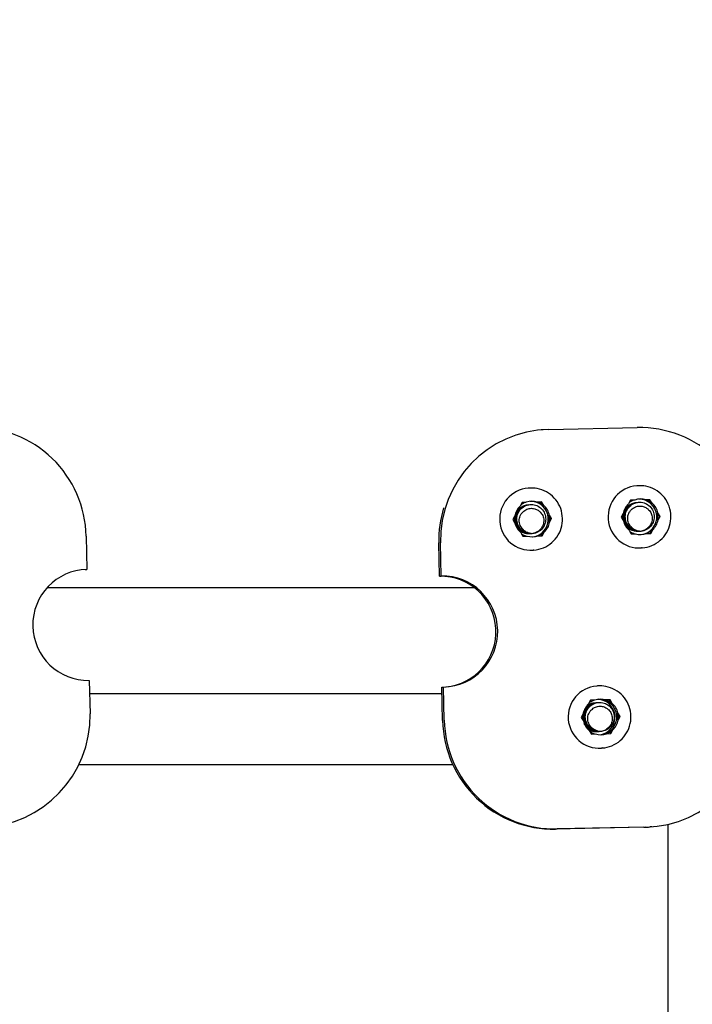
# Model space of a CAD drawing. Extents: x -171612754 to 1026412, y -47427495 to 12.
# Drawn here: x 1022070 to 1022221, y -96773 to -96551 of the extents above; entities that cross this region are included whole.
import ezdxf

# ---------------------------------------------------------------- set-up
doc = ezdxf.new("R2010")
doc.units = 0
doc.linetypes.add('DASH-6MM', pattern=[6, 4, -2])
doc.linetypes.add('DASHED2', pattern=[0.375, 0.25, -0.125])
doc.layers.get('0').update_dxf_attribs({"color": 252, "linetype": 'CONTINUOUS', "lineweight": 25})
doc.layers.get('Defpoints').update_dxf_attribs({"linetype": 'CONTINUOUS'})
doc.layers.add('ENG-DIMENSION', color=1, linetype='CONTINUOUS')
doc.layers.add('FALLZONE', color=1, linetype='DASHED2')
doc.layers.add('EQUIPMENT', color=4, linetype='CONTINUOUS', lineweight=25)
doc.styles.add('Entos Arial', font='arial.ttf')
doc.styles.add('MYRIAD', font='txt')
doc.dimstyles.new('Entos_DIM_25', dxfattribs={"dimscale": 25, "dimtxt": 1.8, "dimasz": 1.8, "dimexe": 0.9, "dimexo": 0.9, "dimgap": 0.7, "dimtad": 1, "dimrnd": 0.5, "dimdsep": 46, "dimtxsty": 'MYRIAD', "dimblk": 'ARCHTICK', "dimcen": 0, "dimazin": 2, "dimtfac": 1, "dimtmove": 0, "dimatfit": 3, "dimfxl": 1, "dimtolj": 1, "dimarcsym": 0})

# ---------------------------------------------------------------- blocks, each defined once
blk = doc.blocks.new('_ArchTick')
at = {"color": 0, "linetype": 'ByBlock', "const_width": 0.15}
blk.add_lwpolyline([(-0.5, -0.5), (0.5, 0.5)], dxfattribs=at)
blk = doc.blocks.new('*D1423')
at = {"layer": 'Defpoints', "color": 0, "transparency": 16777216}
for p in [(1022549.88, -92303.1), (1013576.12, -97364.43), (1022549.88, -97558.25)]:
    blk.add_point(p, dxfattribs=at)
at = {"layer": 'ENG-DIMENSION', "color": 0, "lineweight": -2, "transparency": 16777216}
for p, q in [((1013576.12, -97319.43), (1013576.12, -92258.1)), ((1022549.88, -97513.25), (1022549.88, -92258.1)), ((1013576.12, -92303.1), (1022549.88, -92303.1))]:
    blk.add_line(p, q, dxfattribs=at)
at = {"layer": 'ENG-DIMENSION', "color": 0, "lineweight": -2, "transparency": 16777216, "xscale": 90, "yscale": 90, "zscale": 90, "rotation": 180}
blk.add_blockref('_ArchTick', (1013576.12, -92303.1), dxfattribs=at)
at = {"layer": 'ENG-DIMENSION', "color": 0, "lineweight": -2, "transparency": 16777216, "xscale": 90, "yscale": 90, "zscale": 90}
blk.add_blockref('_ArchTick', (1022549.88, -92303.1), dxfattribs=at)
at = {"layer": 'ENG-DIMENSION', "color": 0, "transparency": 16777216, "insert": (1018063, -92222.14), "char_height": 90, "attachment_point": 5, "style": 'Entos Arial'}
blk.add_mtext('\\A1;8974', dxfattribs=at)

msp = doc.modelspace()

# ---------------------------------------------------------------- linework, layer by layer
at = {"layer": 'EQUIPMENT'}
for p, q in [((1022187.394, -96643.492), (1022187.015, -96643.521)), ((1022188.749, -96643.427), (1022208.681, -96643.006)), ((1022184.338, -96656.637), (1022184.148, -96656.651)), ((1022208.773, -96656.122), (1022208.583, -96656.136)), ((1022182.759, -96659.854), (1022182.309, -96660.676)), ((1022183.535, -96659.846), (1022182.754, -96659.862)), ((1022183.694, -96659.834), (1022182.759, -96659.854)), ((1022183.694, -96659.834), (1022183.535, -96659.846)), ((1022186.971, -96659.773), (1022186.036, -96659.793)), ((1022186.036, -96659.793), (1022186.195, -96659.781)), ((1022187.13, -96659.761), (1022186.195, -96659.781)), ((1022187.13, -96659.761), (1022186.971, -96659.773)), ((1022187.456, -96660.576), (1022186.971, -96659.773)), ((1022187.615, -96660.564), (1022187.13, -96659.761)), ((1022187.615, -96660.564), (1022187.456, -96660.576)), ((1022207.194, -96659.339), (1022206.744, -96660.161)), ((1022207.97, -96659.331), (1022207.189, -96659.347)), ((1022208.129, -96659.319), (1022207.194, -96659.339)), ((1022208.129, -96659.319), (1022207.97, -96659.331)), ((1022211.406, -96659.258), (1022210.471, -96659.278)), ((1022210.471, -96659.278), (1022210.63, -96659.266)), ((1022211.565, -96659.246), (1022210.63, -96659.266)), ((1022211.565, -96659.246), (1022211.406, -96659.258)), ((1022211.891, -96660.061), (1022211.406, -96659.258)), ((1022212.05, -96660.049), (1022211.565, -96659.246)), ((1022212.05, -96660.049), (1022211.891, -96660.061)), ((1022181.105, -96662.875), (1022180.655, -96663.697)), ((1022188.753, -96662.722), (1022188.912, -96662.71)), ((1022189.238, -96663.525), (1022188.753, -96662.722)), ((1022188.788, -96664.347), (1022189.238, -96663.525)), ((1022189.396, -96663.513), (1022188.912, -96662.71)), ((1022188.946, -96664.335), (1022189.396, -96663.513)), ((1022189.396, -96663.513), (1022189.238, -96663.525)), ((1022205.54, -96662.36), (1022205.09, -96663.182)), ((1022205.09, -96663.182), (1022205.575, -96663.984)), ((1022213.188, -96662.207), (1022213.347, -96662.195)), ((1022213.673, -96663.01), (1022213.188, -96662.207)), ((1022213.223, -96663.832), (1022213.673, -96663.01)), ((1022213.832, -96662.998), (1022213.347, -96662.195)), ((1022213.382, -96663.82), (1022213.832, -96662.998)), ((1022213.832, -96662.998), (1022213.673, -96663.01)), ((1022180.655, -96663.697), (1022181.14, -96664.499)), ((1022188.946, -96664.335), (1022188.788, -96664.347)), ((1022213.382, -96663.82), (1022213.223, -96663.832)), ((1022084.542, -96667.467), (1022084.702, -96674.965)), ((1022182.437, -96666.646), (1022182.922, -96667.448)), ((1022182.922, -96667.448), (1022183.856, -96667.428)), ((1022186.357, -96667.376), (1022186.199, -96667.388)), ((1022186.357, -96667.376), (1022187.292, -96667.356)), ((1022187.139, -96667.359), (1022187.584, -96666.546)), ((1022187.292, -96667.356), (1022187.742, -96666.534)), ((1022187.584, -96666.546), (1022187.742, -96666.534)), ((1022206.872, -96666.131), (1022207.357, -96666.933)), ((1022207.357, -96666.933), (1022208.292, -96666.913)), ((1022210.793, -96666.861), (1022210.634, -96666.873)), ((1022210.793, -96666.861), (1022211.728, -96666.841)), ((1022211.574, -96666.844), (1022212.019, -96666.031)), ((1022211.728, -96666.841), (1022212.178, -96666.019)), ((1022212.019, -96666.031), (1022212.178, -96666.019)), ((1022164.133, -96676.474), (1022163.972, -96668.976)), ((1022164.529, -96676.444), (1022164.369, -96668.946)), ((1022209.831, -96670.082), (1022209.641, -96670.096)), ((1022185.396, -96670.597), (1022185.206, -96670.611)), ((1022084.329, -96674.994), (1022084.702, -96674.965)), ((1022164.133, -96676.474), (1022164.529, -96676.444)), ((1022172.085, -96679.135), (1022075.678, -96679.13)), ((1022085.238, -96699.959), (1022085.398, -96707.457)), ((1022199.768, -96701.207), (1022199.578, -96701.221)), ((1022085.3, -96702.867), (1022164.698, -96702.872)), ((1022164.668, -96701.468), (1022165.065, -96701.438)), ((1022164.829, -96708.966), (1022164.668, -96701.468)), ((1022165.225, -96708.936), (1022165.065, -96701.438)), ((1022198.189, -96704.423), (1022197.739, -96705.245)), ((1022198.965, -96704.416), (1022198.184, -96704.432)), ((1022199.124, -96704.404), (1022198.189, -96704.423)), ((1022199.124, -96704.404), (1022198.965, -96704.416)), ((1022202.401, -96704.343), (1022201.466, -96704.363)), ((1022201.466, -96704.363), (1022201.625, -96704.351)), ((1022202.56, -96704.331), (1022201.625, -96704.351)), ((1022202.56, -96704.331), (1022202.401, -96704.343)), ((1022202.886, -96705.146), (1022202.401, -96704.343)), ((1022203.045, -96705.134), (1022202.56, -96704.331)), ((1022203.045, -96705.134), (1022202.886, -96705.146)), ((1022196.535, -96707.445), (1022196.085, -96708.267)), ((1022204.183, -96707.292), (1022204.342, -96707.28)), ((1022204.668, -96708.094), (1022204.183, -96707.292)), ((1022204.827, -96708.082), (1022204.342, -96707.28)), ((1022196.085, -96708.267), (1022196.57, -96709.069)), ((1022204.218, -96708.916), (1022204.668, -96708.094)), ((1022204.377, -96708.904), (1022204.218, -96708.916)), ((1022204.377, -96708.904), (1022204.827, -96708.082)), ((1022204.827, -96708.082), (1022204.668, -96708.094)), ((1022197.867, -96711.215), (1022198.352, -96712.018)), ((1022198.352, -96712.018), (1022199.287, -96711.998)), ((1022201.788, -96711.945), (1022201.629, -96711.957)), ((1022201.788, -96711.945), (1022202.723, -96711.926)), ((1022202.569, -96711.929), (1022203.014, -96711.116)), ((1022202.723, -96711.926), (1022203.173, -96711.104)), ((1022203.014, -96711.116), (1022203.173, -96711.104)), ((1022200.826, -96715.166), (1022200.636, -96715.181)), ((1022082.923, -96718.867), (1022167.101, -96718.872)), ((1022215.606, -96732.369), (1022215.592, -96982.048)), ((1022210.212, -96733.015), (1022190.28, -96733.435)), ((1022210.609, -96732.985), (1022190.676, -96733.405)), ((1022211.963, -96732.919), (1022211.567, -96732.949))]:
    msp.add_line(p, q, dxfattribs=at)
for centre, major_axis, start_param, end_param in [((1022059.626, -96667.992), (-1.89, 24.928), 4.6579612, 6.2287576), ((1022189.284, -96668.421), (-1.89, 24.928), 6.2287576, 7.7995539), ((1022209.216, -96668), (-1.89, 24.928), 4.6579612, 6.2287576), ((1022184.677, -96663.631), (0.529, -6.98), 3.1415927, 6.2831853), ((1022209.112, -96663.116), (0.529, -6.98), 3.1415927, 6.2831853), ((1022209.461, -96663.09), (-0.302, 3.989), 5.9096853, 6.5478298), ((1022209.112, -96663.116), (0.302, -3.989), 0.0438912, 3.0977015), ((1022209.112, -96663.116), (-0.302, 3.989), 3.1854838, 6.2392941), ((1022188.888, -96668.451), (-1.89, 24.928), 1.1966975, 1.5163686), ((1022185.026, -96663.605), (0.302, -3.989), 3.8152902, 4.4534347), ((1022184.867, -96663.617), (-0.302, 3.989), 0.2646445, 0.5802631), ((1022185.026, -96663.605), (-0.302, 3.989), 5.9096853, 6.5478298), ((1022184.677, -96663.631), (0.302, -3.989), 0.0438912, 3.0977015), ((1022184.677, -96663.631), (-0.302, 3.989), 3.1854838, 6.2392941), ((1022184.867, -96663.617), (-0.302, 3.989), 5.5006323, 5.9096853), ((1022185.026, -96663.605), (-0.302, 3.989), 4.8624878, 5.5006323), ((1022209.461, -96663.09), (0.302, -3.989), 3.8152902, 4.4534347), ((1022209.302, -96663.102), (-0.302, 3.989), 0.2646445, 0.5802631), ((1022209.302, -96663.102), (-0.302, 3.989), 5.5006323, 5.9096853), ((1022209.461, -96663.09), (-0.302, 3.989), 4.8624878, 5.5006323), ((1022184.867, -96663.617), (0.302, -3.989), 4.5468692, 4.7636737), ((1022184.867, -96663.617), (-0.302, 3.989), 4.4534347, 4.8624878), ((1022209.302, -96663.102), (0.302, -3.989), 4.5468692, 4.7636737), ((1022209.302, -96663.102), (-0.302, 3.989), 4.4534347, 4.8624878), ((1022185.026, -96663.605), (0.302, -3.989), 4.8624878, 5.5006323), ((1022185.026, -96663.605), (-0.302, 3.989), 3.8152902, 4.4534347), ((1022209.461, -96663.09), (0.302, -3.989), 4.8624878, 5.5006323), ((1022209.461, -96663.09), (-0.302, 3.989), 3.8152902, 4.4534347), ((1022184.867, -96663.617), (0.302, -3.989), 5.5994463, 5.9028386), ((1022185.026, -96663.605), (0.302, -3.989), 5.9096853, 6.5478298), ((1022184.867, -96663.617), (0.302, -3.989), 0.2646445, 0.6736975), ((1022209.302, -96663.102), (0.302, -3.989), 5.5994463, 5.9028386), ((1022209.461, -96663.09), (0.302, -3.989), 5.9096853, 6.5478298), ((1022209.302, -96663.102), (0.302, -3.989), 0.2646445, 0.6736975), ((1022084.97, -96687.462), (-0.945, 12.464), 6.2287576, 9.3703502), ((1022164.4, -96688.971), (0.945, -12.464), 0.015956, 3.0871649), ((1022164.797, -96688.941), (0.945, -12.464), 6.2287576, 9.3703502), ((1022200.107, -96708.201), (0.529, -6.98), 3.1415927, 6.2831853), ((1022200.456, -96708.174), (0.302, -3.989), 3.8152902, 4.4534347), ((1022200.297, -96708.187), (-0.302, 3.989), 0.2646445, 0.5802631), ((1022200.456, -96708.174), (-0.302, 3.989), 5.9096853, 6.5478298), ((1022199.71, -96708.231), (0.302, -3.989), 0.0938752, 3.0477174), ((1022200.107, -96708.201), (0.302, -3.989), 0.0438912, 3.0977015), ((1022200.107, -96708.201), (-0.302, 3.989), 3.1854838, 6.2392941), ((1022200.297, -96708.187), (-0.302, 3.989), 5.5006323, 5.9096853), ((1022200.456, -96708.174), (-0.302, 3.989), 4.8624878, 5.5006323), ((1022060.483, -96707.983), (1.89, -24.928), 6.2287576, 7.7995539), ((1022200.297, -96708.187), (0.302, -3.989), 4.5468692, 4.7636737), ((1022200.297, -96708.187), (-0.302, 3.989), 4.4534347, 4.8624878), ((1022210.073, -96707.991), (1.89, -24.928), 6.2287576, 7.7995539), ((1022189.744, -96708.441), (1.89, -24.928), 4.6579612, 6.2287576), ((1022190.141, -96708.411), (1.89, -24.928), 4.6579612, 6.2287576), ((1022200.456, -96708.174), (0.302, -3.989), 4.8624878, 5.5006323), ((1022200.456, -96708.174), (-0.302, 3.989), 3.8152902, 4.4534347), ((1022200.297, -96708.187), (0.302, -3.989), 5.5994463, 5.9028386), ((1022200.456, -96708.174), (0.302, -3.989), 5.9096853, 6.5478298), ((1022200.297, -96708.187), (0.302, -3.989), 0.2646445, 0.6736975), ((1022209.677, -96708.021), (1.89, -24.928), 6.2287576, 6.2831853)]:
    msp.add_ellipse(centre, major_axis=major_axis, ratio=0.996833, start_param=start_param, end_param=end_param, dxfattribs=at)
for points, knots in [([(1022185.396, -96670.597), (1022186.139, -96670.54), (1022186.872, -96670.364), (1022188.246, -96669.79), (1022188.886, -96669.391), (1022190.01, -96668.413), (1022190.493, -96667.833), (1022191.254, -96666.549), (1022191.53, -96665.846), (1022191.849, -96664.387), (1022191.891, -96663.631), (1022191.735, -96662.145), (1022191.538, -96661.415), (1022190.923, -96660.053), (1022190.507, -96659.422), (1022189.496, -96658.323), (1022188.902, -96657.856), (1022187.598, -96657.132), (1022186.888, -96656.876), (1022185.558, -96656.625), (1022184.945, -96656.591), (1022184.338, -96656.637)], [0.0544277, 0.0544277, 0.0544277, 0.0544277, 0.3739299, 0.3739299, 0.6935311, 0.6935311, 1.0133893, 1.0133893, 1.3335598, 1.3335598, 1.6539743, 1.6539743, 1.9744693, 1.9744693, 2.2948499, 2.2948499, 2.6149656, 2.6149656, 2.9347695, 2.9347695, 3.1960204, 3.1960204, 3.1960204, 3.1960204]), ([(1022209.831, -96670.082), (1022210.574, -96670.025), (1022211.307, -96669.849), (1022212.681, -96669.275), (1022213.321, -96668.876), (1022214.445, -96667.898), (1022214.929, -96667.318), (1022215.689, -96666.034), (1022215.965, -96665.331), (1022216.284, -96663.872), (1022216.326, -96663.116), (1022216.17, -96661.63), (1022215.973, -96660.9), (1022215.358, -96659.538), (1022214.942, -96658.907), (1022213.931, -96657.808), (1022213.337, -96657.341), (1022212.033, -96656.617), (1022211.324, -96656.361), (1022209.993, -96656.11), (1022209.38, -96656.076), (1022208.773, -96656.122)], [0.0544277, 0.0544277, 0.0544277, 0.0544277, 0.3739299, 0.3739299, 0.6935311, 0.6935311, 1.0133893, 1.0133893, 1.3335598, 1.3335598, 1.6539743, 1.6539743, 1.9744693, 1.9744693, 2.2948499, 2.2948499, 2.6149656, 2.6149656, 2.9347695, 2.9347695, 3.1960204, 3.1960204, 3.1960204, 3.1960204]), ([(1022184.688, -96666.928), (1022184.573, -96666.938), (1022184.458, -96666.942), (1022183.912, -96666.934), (1022183.488, -96666.844), (1022182.698, -96666.506), (1022182.34, -96666.261), (1022181.737, -96665.649), (1022181.498, -96665.287), (1022181.173, -96664.492), (1022181.089, -96664.067), (1022181.089, -96663.21), (1022181.173, -96662.785), (1022181.497, -96661.994), (1022181.735, -96661.634), (1022182.336, -96661.028), (1022182.692, -96660.787), (1022183.422, -96660.48), (1022183.78, -96660.396), (1022184.143, -96660.374)], [56.0330461, 56.0330461, 56.0330461, 56.0330461, 56.0678246, 56.0678246, 56.1967161, 56.1967161, 56.3256077, 56.3256077, 56.4544992, 56.4544992, 56.5833908, 56.5833908, 56.7122823, 56.7122823, 56.8411739, 56.8411739, 56.9700654, 56.9700654, 57.080735, 57.080735, 57.080735, 57.080735]), ([(1022184.783, -96666.92), (1022184.623, -96666.935), (1022184.461, -96666.938), (1022183.87, -96666.904), (1022183.45, -96666.796), (1022182.675, -96666.425), (1022182.327, -96666.166), (1022181.751, -96665.529), (1022181.527, -96665.157), (1022181.235, -96664.35), (1022181.169, -96663.921), (1022181.205, -96663.065), (1022181.306, -96662.645), (1022181.664, -96661.868), (1022181.917, -96661.519), (1022182.542, -96660.938), (1022182.908, -96660.712), (1022183.607, -96660.453), (1022183.921, -96660.386), (1022184.239, -96660.367)], [53.9568926, 53.9568926, 53.9568926, 53.9568926, 54.0055598, 54.0055598, 54.1344513, 54.1344513, 54.2633429, 54.2633429, 54.3922344, 54.3922344, 54.521126, 54.521126, 54.6500175, 54.6500175, 54.7789091, 54.7789091, 54.9078006, 54.9078006, 55.0045975, 55.0045975, 55.0045975, 55.0045975]), ([(1022184.879, -96666.913), (1022184.672, -96666.932), (1022184.463, -96666.931), (1022183.828, -96666.868), (1022183.413, -96666.743), (1022182.655, -96666.34), (1022182.318, -96666.066), (1022181.769, -96665.405), (1022181.561, -96665.025), (1022181.303, -96664.206), (1022181.255, -96663.775), (1022181.327, -96662.921), (1022181.446, -96662.506), (1022181.835, -96661.745), (1022182.103, -96661.407), (1022182.751, -96660.853), (1022183.127, -96660.643), (1022183.792, -96660.427), (1022184.062, -96660.376), (1022184.334, -96660.36)], [51.8807323, 51.8807323, 51.8807323, 51.8807323, 51.943295, 51.943295, 52.0721865, 52.0721865, 52.2010781, 52.2010781, 52.3299696, 52.3299696, 52.4588612, 52.4588612, 52.5877527, 52.5877527, 52.7166443, 52.7166443, 52.8455358, 52.8455358, 52.9284461, 52.9284461, 52.9284461, 52.9284461]), ([(1022184.974, -96666.906), (1022184.721, -96666.929), (1022184.466, -96666.923), (1022183.788, -96666.826), (1022183.379, -96666.684), (1022182.638, -96666.249), (1022182.313, -96665.962), (1022181.792, -96665.279), (1022181.6, -96664.89), (1022181.377, -96664.061), (1022181.347, -96663.629), (1022181.454, -96662.779), (1022181.59, -96662.369), (1022182.012, -96661.625), (1022182.293, -96661.298), (1022182.964, -96660.773), (1022183.348, -96660.579), (1022183.978, -96660.404), (1022184.203, -96660.366), (1022184.429, -96660.353)], [49.8045712, 49.8045712, 49.8045712, 49.8045712, 49.8810302, 49.8810302, 50.0099217, 50.0099217, 50.1388133, 50.1388133, 50.2677048, 50.2677048, 50.3965964, 50.3965964, 50.5254879, 50.5254879, 50.6543795, 50.6543795, 50.783271, 50.783271, 50.8522866, 50.8522866, 50.8522866, 50.8522866]), ([(1022184.937, -96666.904), (1022184.667, -96666.91), (1022184.397, -96666.883), (1022183.713, -96666.726), (1022183.317, -96666.55), (1022182.615, -96666.055), (1022182.315, -96665.741), (1022181.853, -96665.017), (1022181.695, -96664.614), (1022181.541, -96663.769), (1022181.548, -96663.336), (1022181.726, -96662.499), (1022181.896, -96662.102), (1022182.378, -96661.396), (1022182.685, -96661.095), (1022183.398, -96660.628), (1022183.797, -96660.467), (1022184.633, -96660.309), (1022185.063, -96660.314), (1022185.897, -96660.488), (1022186.292, -96660.657), (1022186.997, -96661.137), (1022187.299, -96661.445), (1022187.769, -96662.16), (1022187.932, -96662.56), (1022188.095, -96663.402), (1022188.093, -96663.835), (1022187.925, -96664.677), (1022187.76, -96665.078), (1022187.285, -96665.794), (1022186.979, -96666.102), (1022186.268, -96666.584), (1022185.869, -96666.754), (1022185.028, -96666.93), (1022184.595, -96666.935), (1022183.75, -96666.779), (1022183.347, -96666.619), (1022182.624, -96666.154), (1022182.312, -96665.853), (1022181.82, -96665.149), (1022181.645, -96664.753), (1022181.456, -96663.915), (1022181.444, -96663.483), (1022181.587, -96662.638), (1022181.74, -96662.234), (1022182.192, -96661.509), (1022182.487, -96661.195), (1022183.18, -96660.698), (1022183.572, -96660.521), (1022184.163, -96660.383), (1022184.343, -96660.356), (1022184.524, -96660.345)], [45.6750567, 45.6750567, 45.6750567, 45.6750567, 45.7565005, 45.7565005, 45.8853921, 45.8853921, 46.0142836, 46.0142836, 46.1431752, 46.1431752, 46.2720667, 46.2720667, 46.4009583, 46.4009583, 46.5298498, 46.5298498, 46.6587414, 46.6587414, 46.7876329, 46.7876329, 46.9165245, 46.9165245, 47.045416, 47.045416, 47.1743076, 47.1743076, 47.3031991, 47.3031991, 47.4320907, 47.4320907, 47.5609822, 47.5609822, 47.6898738, 47.6898738, 47.8187653, 47.8187653, 47.9476569, 47.9476569, 48.0765484, 48.0765484, 48.20544, 48.20544, 48.3343315, 48.3343315, 48.4632231, 48.4632231, 48.5921146, 48.5921146, 48.7210062, 48.7210062, 48.7761252, 48.7761252, 48.7761252, 48.7761252]), ([(1022182.838, -96662.112), (1022182.998, -96661.946), (1022183.245, -96661.708), (1022183.912, -96661.345), (1022184.249, -96661.239), (1022184.934, -96661.167), (1022185.274, -96661.197), (1022185.865, -96661.368), (1022186.115, -96661.485), (1022186.556, -96661.775), (1022186.714, -96661.917), (1022186.83, -96662.027)], [0, 0, 0, 0, 0.06932076, 0.06932076, 0.12926631, 0.12926631, 0.18706317, 0.18706317, 0.23427515, 0.23427515, 0.27656029, 0.27656029, 0.27656029, 0.27656029]), ([(1022209.123, -96666.413), (1022209.008, -96666.423), (1022208.893, -96666.427), (1022208.347, -96666.419), (1022207.923, -96666.329), (1022207.133, -96665.991), (1022206.775, -96665.746), (1022206.172, -96665.134), (1022205.934, -96664.772), (1022205.608, -96663.977), (1022205.524, -96663.552), (1022205.524, -96662.695), (1022205.608, -96662.27), (1022205.933, -96661.479), (1022206.171, -96661.119), (1022206.771, -96660.513), (1022207.127, -96660.272), (1022207.857, -96659.965), (1022208.215, -96659.881), (1022208.579, -96659.859)], [56.0330461, 56.0330461, 56.0330461, 56.0330461, 56.0678246, 56.0678246, 56.1967161, 56.1967161, 56.3256077, 56.3256077, 56.4544992, 56.4544992, 56.5833908, 56.5833908, 56.7122823, 56.7122823, 56.8411739, 56.8411739, 56.9700654, 56.9700654, 57.080735, 57.080735, 57.080735, 57.080735]), ([(1022209.219, -96666.405), (1022209.058, -96666.42), (1022208.896, -96666.423), (1022208.305, -96666.389), (1022207.885, -96666.281), (1022207.11, -96665.91), (1022206.762, -96665.651), (1022206.186, -96665.014), (1022205.962, -96664.642), (1022205.67, -96663.835), (1022205.604, -96663.406), (1022205.64, -96662.55), (1022205.741, -96662.13), (1022206.099, -96661.353), (1022206.352, -96661.004), (1022206.977, -96660.423), (1022207.343, -96660.197), (1022208.042, -96659.938), (1022208.356, -96659.871), (1022208.674, -96659.852)], [53.9568926, 53.9568926, 53.9568926, 53.9568926, 54.0055598, 54.0055598, 54.1344513, 54.1344513, 54.2633429, 54.2633429, 54.3922344, 54.3922344, 54.521126, 54.521126, 54.6500175, 54.6500175, 54.7789091, 54.7789091, 54.9078006, 54.9078006, 55.0045975, 55.0045975, 55.0045975, 55.0045975]), ([(1022209.314, -96666.398), (1022209.107, -96666.417), (1022208.899, -96666.416), (1022208.264, -96666.353), (1022207.849, -96666.228), (1022207.09, -96665.825), (1022206.753, -96665.551), (1022206.204, -96664.89), (1022205.996, -96664.51), (1022205.738, -96663.691), (1022205.69, -96663.26), (1022205.762, -96662.406), (1022205.881, -96661.991), (1022206.27, -96661.23), (1022206.538, -96660.892), (1022207.187, -96660.338), (1022207.562, -96660.128), (1022208.227, -96659.912), (1022208.497, -96659.861), (1022208.769, -96659.845)], [51.8807323, 51.8807323, 51.8807323, 51.8807323, 51.943295, 51.943295, 52.0721865, 52.0721865, 52.2010781, 52.2010781, 52.3299696, 52.3299696, 52.4588612, 52.4588612, 52.5877527, 52.5877527, 52.7166443, 52.7166443, 52.8455358, 52.8455358, 52.9284461, 52.9284461, 52.9284461, 52.9284461]), ([(1022209.409, -96666.391), (1022209.156, -96666.414), (1022208.901, -96666.408), (1022208.224, -96666.311), (1022207.814, -96666.169), (1022207.073, -96665.734), (1022206.748, -96665.447), (1022206.227, -96664.764), (1022206.035, -96664.375), (1022205.812, -96663.546), (1022205.782, -96663.114), (1022205.889, -96662.264), (1022206.025, -96661.854), (1022206.447, -96661.11), (1022206.728, -96660.783), (1022207.399, -96660.258), (1022207.783, -96660.064), (1022208.413, -96659.889), (1022208.638, -96659.851), (1022208.864, -96659.838)], [49.8045712, 49.8045712, 49.8045712, 49.8045712, 49.8810302, 49.8810302, 50.0099217, 50.0099217, 50.1388133, 50.1388133, 50.2677048, 50.2677048, 50.3965964, 50.3965964, 50.5254879, 50.5254879, 50.6543795, 50.6543795, 50.783271, 50.783271, 50.8522866, 50.8522866, 50.8522866, 50.8522866]), ([(1022209.373, -96666.389), (1022209.102, -96666.395), (1022208.832, -96666.368), (1022208.149, -96666.211), (1022207.752, -96666.035), (1022207.05, -96665.54), (1022206.751, -96665.226), (1022206.288, -96664.502), (1022206.13, -96664.099), (1022205.976, -96663.254), (1022205.983, -96662.821), (1022206.161, -96661.984), (1022206.331, -96661.587), (1022206.813, -96660.881), (1022207.12, -96660.58), (1022207.834, -96660.113), (1022208.232, -96659.952), (1022209.069, -96659.794), (1022209.498, -96659.799), (1022210.332, -96659.973), (1022210.728, -96660.142), (1022211.432, -96660.622), (1022211.734, -96660.93), (1022212.204, -96661.645), (1022212.367, -96662.045), (1022212.53, -96662.887), (1022212.529, -96663.32), (1022212.36, -96664.162), (1022212.195, -96664.563), (1022211.72, -96665.279), (1022211.415, -96665.587), (1022210.704, -96666.069), (1022210.304, -96666.239), (1022209.464, -96666.415), (1022209.03, -96666.42), (1022208.185, -96666.264), (1022207.782, -96666.104), (1022207.06, -96665.639), (1022206.747, -96665.338), (1022206.255, -96664.634), (1022206.08, -96664.238), (1022205.891, -96663.4), (1022205.88, -96662.968), (1022206.022, -96662.123), (1022206.175, -96661.719), (1022206.628, -96660.994), (1022206.922, -96660.68), (1022207.615, -96660.183), (1022208.007, -96660.006), (1022208.598, -96659.868), (1022208.778, -96659.841), (1022208.959, -96659.83)], [45.6750567, 45.6750567, 45.6750567, 45.6750567, 45.7565005, 45.7565005, 45.8853921, 45.8853921, 46.0142836, 46.0142836, 46.1431752, 46.1431752, 46.2720667, 46.2720667, 46.4009583, 46.4009583, 46.5298498, 46.5298498, 46.6587414, 46.6587414, 46.7876329, 46.7876329, 46.9165245, 46.9165245, 47.045416, 47.045416, 47.1743076, 47.1743076, 47.3031991, 47.3031991, 47.4320907, 47.4320907, 47.5609822, 47.5609822, 47.6898738, 47.6898738, 47.8187653, 47.8187653, 47.9476569, 47.9476569, 48.0765484, 48.0765484, 48.20544, 48.20544, 48.3343315, 48.3343315, 48.4632231, 48.4632231, 48.5921146, 48.5921146, 48.7210062, 48.7210062, 48.7761252, 48.7761252, 48.7761252, 48.7761252]), ([(1022207.273, -96661.597), (1022207.433, -96661.431), (1022207.681, -96661.193), (1022208.348, -96660.83), (1022208.684, -96660.724), (1022209.37, -96660.652), (1022209.709, -96660.682), (1022210.3, -96660.853), (1022210.55, -96660.97), (1022210.991, -96661.26), (1022211.149, -96661.402), (1022211.265, -96661.512)], [0, 0, 0, 0, 0.06932076, 0.06932076, 0.12926631, 0.12926631, 0.18706317, 0.18706317, 0.23427515, 0.23427515, 0.27656029, 0.27656029, 0.27656029, 0.27656029]), ([(1022184.937, -96666.904), (1022184.697, -96666.884), (1022184.459, -96666.838), (1022183.841, -96666.642), (1022183.48, -96666.445), (1022182.869, -96665.933), (1022182.621, -96665.628), (1022182.265, -96664.952), (1022182.156, -96664.591), (1022182.086, -96663.864), (1022182.12, -96663.506), (1022182.284, -96662.965), (1022182.367, -96662.773), (1022182.575, -96662.419), (1022182.697, -96662.257), (1022182.838, -96662.112)], [0.77050728, 0.77050728, 0.77050728, 0.77050728, 0.84371657, 0.84371657, 0.96666836, 0.96666836, 1.0845676, 1.0845676, 1.19741298, 1.19741298, 1.30520349, 1.30520349, 1.36837675, 1.36837675, 1.42970046, 1.42970046, 1.42970046, 1.42970046]), ([(1022186.83, -96662.027), (1022187.072, -96662.258), (1022187.266, -96662.534), (1022187.548, -96663.161), (1022187.627, -96663.507), (1022187.652, -96664.228), (1022187.591, -96664.596), (1022187.33, -96665.304), (1022187.125, -96665.636), (1022186.592, -96666.217), (1022186.264, -96666.456), (1022185.595, -96666.77), (1022185.27, -96666.863), (1022184.937, -96666.904)], [0, 0, 0, 0, 0.10044599, 0.10044599, 0.20590502, 0.20590502, 0.31637577, 0.31637577, 0.4318566, 0.4318566, 0.55234568, 0.55234568, 0.65302445, 0.65302445, 0.65302445, 0.65302445]), ([(1022209.373, -96666.389), (1022209.132, -96666.369), (1022208.894, -96666.323), (1022208.276, -96666.127), (1022207.915, -96665.93), (1022207.304, -96665.418), (1022207.056, -96665.113), (1022206.7, -96664.437), (1022206.591, -96664.076), (1022206.522, -96663.349), (1022206.556, -96662.991), (1022206.719, -96662.45), (1022206.802, -96662.258), (1022207.01, -96661.904), (1022207.133, -96661.742), (1022207.273, -96661.597)], [0.77050728, 0.77050728, 0.77050728, 0.77050728, 0.84371657, 0.84371657, 0.96666836, 0.96666836, 1.0845676, 1.0845676, 1.19741298, 1.19741298, 1.30520349, 1.30520349, 1.36837675, 1.36837675, 1.42970046, 1.42970046, 1.42970046, 1.42970046]), ([(1022211.265, -96661.512), (1022211.507, -96661.743), (1022211.702, -96662.019), (1022211.983, -96662.646), (1022212.062, -96662.992), (1022212.087, -96663.713), (1022212.026, -96664.081), (1022211.765, -96664.789), (1022211.561, -96665.121), (1022211.028, -96665.702), (1022210.699, -96665.941), (1022210.03, -96666.255), (1022209.705, -96666.348), (1022209.373, -96666.389)], [0, 0, 0, 0, 0.10044599, 0.10044599, 0.20590502, 0.20590502, 0.31637577, 0.31637577, 0.4318566, 0.4318566, 0.55234568, 0.55234568, 0.65302445, 0.65302445, 0.65302445, 0.65302445]), ([(1022184.593, -96666.935), (1022184.524, -96666.941), (1022184.454, -96666.945), (1022183.955, -96666.959), (1022183.528, -96666.886), (1022182.782, -96666.603), (1022182.463, -96666.416), (1022182.181, -96666.181)], [58.10918674, 58.10918674, 58.10918674, 58.10918674, 58.1300894, 58.1300894, 58.25898095, 58.25898095, 58.36934991, 58.36934991, 58.36934991, 58.36934991]), ([(1022200.826, -96715.166), (1022201.569, -96715.11), (1022202.302, -96714.934), (1022203.676, -96714.359), (1022204.316, -96713.961), (1022205.44, -96712.982), (1022205.924, -96712.402), (1022206.684, -96711.119), (1022206.961, -96710.415), (1022207.279, -96708.956), (1022207.321, -96708.201), (1022207.166, -96706.715), (1022206.968, -96705.985), (1022206.354, -96704.623), (1022205.937, -96703.992), (1022204.926, -96702.893), (1022204.332, -96702.426), (1022203.028, -96701.702), (1022202.319, -96701.445), (1022200.988, -96701.195), (1022200.375, -96701.161), (1022199.768, -96701.207)], [0.0544277, 0.0544277, 0.0544277, 0.0544277, 0.3739299, 0.3739299, 0.6935311, 0.6935311, 1.0133893, 1.0133893, 1.3335598, 1.3335598, 1.6539743, 1.6539743, 1.9744693, 1.9744693, 2.2948499, 2.2948499, 2.6149656, 2.6149656, 2.9347695, 2.9347695, 3.1960204, 3.1960204, 3.1960204, 3.1960204]), ([(1022200.118, -96711.497), (1022200.003, -96711.508), (1022199.888, -96711.512), (1022199.342, -96711.504), (1022198.918, -96711.414), (1022198.128, -96711.076), (1022197.77, -96710.831), (1022197.167, -96710.219), (1022196.929, -96709.857), (1022196.603, -96709.062), (1022196.519, -96708.637), (1022196.519, -96707.779), (1022196.603, -96707.355), (1022196.928, -96706.564), (1022197.166, -96706.204), (1022197.766, -96705.598), (1022198.122, -96705.357), (1022198.852, -96705.05), (1022199.21, -96704.966), (1022199.574, -96704.944)], [56.0330461, 56.0330461, 56.0330461, 56.0330461, 56.0678246, 56.0678246, 56.1967161, 56.1967161, 56.3256077, 56.3256077, 56.4544992, 56.4544992, 56.5833908, 56.5833908, 56.7122823, 56.7122823, 56.8411739, 56.8411739, 56.9700654, 56.9700654, 57.080735, 57.080735, 57.080735, 57.080735]), ([(1022200.214, -96711.49), (1022200.053, -96711.505), (1022199.891, -96711.508), (1022199.3, -96711.474), (1022198.88, -96711.366), (1022198.105, -96710.995), (1022197.757, -96710.736), (1022197.181, -96710.099), (1022196.957, -96709.727), (1022196.665, -96708.919), (1022196.599, -96708.491), (1022196.635, -96707.635), (1022196.736, -96707.214), (1022197.094, -96706.438), (1022197.347, -96706.088), (1022197.972, -96705.508), (1022198.338, -96705.282), (1022199.037, -96705.022), (1022199.351, -96704.956), (1022199.669, -96704.937)], [53.9568926, 53.9568926, 53.9568926, 53.9568926, 54.0055598, 54.0055598, 54.1344513, 54.1344513, 54.2633429, 54.2633429, 54.3922344, 54.3922344, 54.521126, 54.521126, 54.6500175, 54.6500175, 54.7789091, 54.7789091, 54.9078006, 54.9078006, 55.0045975, 55.0045975, 55.0045975, 55.0045975]), ([(1022196.6, -96707.153), (1022196.607, -96707.134), (1022196.614, -96707.114), (1022196.766, -96706.693), (1022196.989, -96706.323), (1022197.563, -96705.692), (1022197.909, -96705.436), (1022198.667, -96705.079), (1022199.068, -96704.976), (1022199.479, -96704.951)], [58.76839954, 58.76839954, 58.76839954, 58.76839954, 58.77454716, 58.77454716, 58.90343871, 58.90343871, 59.03233026, 59.03233026, 59.15685219, 59.15685219, 59.15685219, 59.15685219]), ([(1022200.309, -96711.483), (1022200.102, -96711.502), (1022199.894, -96711.501), (1022199.259, -96711.438), (1022198.844, -96711.312), (1022198.085, -96710.909), (1022197.748, -96710.636), (1022197.199, -96709.975), (1022196.991, -96709.594), (1022196.733, -96708.776), (1022196.685, -96708.345), (1022196.757, -96707.491), (1022196.876, -96707.075), (1022197.266, -96706.315), (1022197.533, -96705.976), (1022198.182, -96705.423), (1022198.557, -96705.213), (1022199.222, -96704.997), (1022199.492, -96704.946), (1022199.764, -96704.93)], [51.8807323, 51.8807323, 51.8807323, 51.8807323, 51.943295, 51.943295, 52.0721865, 52.0721865, 52.2010781, 52.2010781, 52.3299696, 52.3299696, 52.4588612, 52.4588612, 52.5877527, 52.5877527, 52.7166443, 52.7166443, 52.8455358, 52.8455358, 52.9284461, 52.9284461, 52.9284461, 52.9284461]), ([(1022200.404, -96711.476), (1022200.151, -96711.499), (1022199.896, -96711.492), (1022199.219, -96711.396), (1022198.809, -96711.253), (1022198.068, -96710.819), (1022197.743, -96710.532), (1022197.222, -96709.849), (1022197.03, -96709.46), (1022196.807, -96708.631), (1022196.777, -96708.199), (1022196.884, -96707.349), (1022197.02, -96706.939), (1022197.442, -96706.195), (1022197.723, -96705.868), (1022198.394, -96705.343), (1022198.778, -96705.149), (1022199.408, -96704.974), (1022199.633, -96704.936), (1022199.859, -96704.922)], [49.8045712, 49.8045712, 49.8045712, 49.8045712, 49.8810302, 49.8810302, 50.0099217, 50.0099217, 50.1388133, 50.1388133, 50.2677048, 50.2677048, 50.3965964, 50.3965964, 50.5254879, 50.5254879, 50.6543795, 50.6543795, 50.783271, 50.783271, 50.8522866, 50.8522866, 50.8522866, 50.8522866]), ([(1022200.368, -96711.474), (1022200.097, -96711.48), (1022199.827, -96711.452), (1022199.144, -96711.296), (1022198.748, -96711.12), (1022198.045, -96710.625), (1022197.746, -96710.311), (1022197.283, -96709.587), (1022197.125, -96709.183), (1022196.972, -96708.339), (1022196.978, -96707.906), (1022197.156, -96707.068), (1022197.326, -96706.671), (1022197.808, -96705.966), (1022198.115, -96705.665), (1022198.829, -96705.198), (1022199.227, -96705.037), (1022200.064, -96704.879), (1022200.493, -96704.883), (1022201.327, -96705.058), (1022201.723, -96705.226), (1022202.427, -96705.707), (1022202.729, -96706.015), (1022203.199, -96706.73), (1022203.362, -96707.13), (1022203.525, -96707.972), (1022203.524, -96708.405), (1022203.355, -96709.247), (1022203.19, -96709.648), (1022202.715, -96710.364), (1022202.41, -96710.672), (1022201.699, -96711.154), (1022201.299, -96711.324), (1022200.459, -96711.5), (1022200.025, -96711.505), (1022199.18, -96711.349), (1022198.777, -96711.189), (1022198.055, -96710.724), (1022197.742, -96710.423), (1022197.25, -96709.719), (1022197.075, -96709.322), (1022196.886, -96708.485), (1022196.875, -96708.052), (1022197.017, -96707.208), (1022197.17, -96706.804), (1022197.623, -96706.079), (1022197.917, -96705.764), (1022198.61, -96705.268), (1022199.002, -96705.09), (1022199.594, -96704.952), (1022199.773, -96704.926), (1022199.954, -96704.915)], [45.6750567, 45.6750567, 45.6750567, 45.6750567, 45.7565005, 45.7565005, 45.8853921, 45.8853921, 46.0142836, 46.0142836, 46.1431752, 46.1431752, 46.2720667, 46.2720667, 46.4009583, 46.4009583, 46.5298498, 46.5298498, 46.6587414, 46.6587414, 46.7876329, 46.7876329, 46.9165245, 46.9165245, 47.045416, 47.045416, 47.1743076, 47.1743076, 47.3031991, 47.3031991, 47.4320907, 47.4320907, 47.5609822, 47.5609822, 47.6898738, 47.6898738, 47.8187653, 47.8187653, 47.9476569, 47.9476569, 48.0765484, 48.0765484, 48.20544, 48.20544, 48.3343315, 48.3343315, 48.4632231, 48.4632231, 48.5921146, 48.5921146, 48.7210062, 48.7210062, 48.7761252, 48.7761252, 48.7761252, 48.7761252]), ([(1022196.885, -96706.392), (1022196.949, -96706.298), (1022197.017, -96706.206), (1022197.364, -96705.791), (1022197.699, -96705.521), (1022198.454, -96705.125), (1022198.866, -96705.004), (1022199.321, -96704.963), (1022199.352, -96704.96), (1022199.383, -96704.958)], [60.9311649, 60.9311649, 60.9311649, 60.9311649, 60.96570352, 60.96570352, 61.09459507, 61.09459507, 61.22348662, 61.22348662, 61.23295627, 61.23295627, 61.23295627, 61.23295627]), ([(1022197.113, -96705.993), (1022197.331, -96705.758), (1022197.583, -96705.557), (1022198.23, -96705.183), (1022198.637, -96705.044), (1022199.135, -96704.978), (1022199.212, -96704.97), (1022199.288, -96704.966)], [63.05968527, 63.05968527, 63.05968527, 63.05968527, 63.15685988, 63.15685988, 63.28575144, 63.28575144, 63.30908166, 63.30908166, 63.30908166, 63.30908166]), ([(1022197.293, -96705.737), (1022197.405, -96705.642), (1022197.524, -96705.554), (1022198.008, -96705.246), (1022198.409, -96705.09), (1022198.949, -96704.995), (1022199.071, -96704.98), (1022199.193, -96704.973)], [65.17438749, 65.17438749, 65.17438749, 65.17438749, 65.2191247, 65.2191247, 65.34801625, 65.34801625, 65.38522497, 65.38522497, 65.38522497, 65.38522497]), ([(1022197.437, -96705.56), (1022197.438, -96705.559), (1022197.439, -96705.559), (1022197.789, -96705.314), (1022198.183, -96705.141), (1022198.763, -96705.014), (1022198.93, -96704.99), (1022199.098, -96704.98)], [67.28102832, 67.28102832, 67.28102832, 67.28102832, 67.28138951, 67.28138951, 67.41028106, 67.41028106, 67.46138008, 67.46138008, 67.46138008, 67.46138008]), ([(1022197.717, -96705.341), (1022197.925, -96705.234), (1022198.144, -96705.149), (1022198.578, -96705.034), (1022198.79, -96705), (1022199.003, -96704.987)], [69.4015592, 69.4015592, 69.4015592, 69.4015592, 69.47254587, 69.47254587, 69.53754096, 69.53754096, 69.53754096, 69.53754096]), ([(1022198.268, -96706.681), (1022198.428, -96706.515), (1022198.676, -96706.278), (1022199.343, -96705.914), (1022199.679, -96705.808), (1022200.365, -96705.736), (1022200.704, -96705.767), (1022201.295, -96705.938), (1022201.545, -96706.055), (1022201.986, -96706.345), (1022202.144, -96706.487), (1022202.26, -96706.597)], [0, 0, 0, 0, 0.06932076, 0.06932076, 0.12926631, 0.12926631, 0.18706317, 0.18706317, 0.23427515, 0.23427515, 0.27656029, 0.27656029, 0.27656029, 0.27656029]), ([(1022196.37, -96708.738), (1022196.357, -96708.658), (1022196.347, -96708.579), (1022196.32, -96708.252), (1022196.327, -96708.005), (1022196.361, -96707.762)], [60.683751558, 60.683751558, 60.683751558, 60.683751558, 60.70792042, 60.70792042, 60.782174131, 60.782174131, 60.782174131, 60.782174131]), ([(1022196.513, -96708.975), (1022196.465, -96708.771), (1022196.436, -96708.563), (1022196.415, -96708.068), (1022196.44, -96707.783), (1022196.501, -96707.506)], [58.58254863, 58.58254863, 58.58254863, 58.58254863, 58.64565561, 58.64565561, 58.73146958, 58.73146958, 58.73146958, 58.73146958]), ([(1022200.368, -96711.474), (1022200.127, -96711.454), (1022199.889, -96711.408), (1022199.271, -96711.211), (1022198.91, -96711.015), (1022198.299, -96710.503), (1022198.051, -96710.197), (1022197.696, -96709.521), (1022197.586, -96709.161), (1022197.517, -96708.434), (1022197.551, -96708.076), (1022197.714, -96707.535), (1022197.797, -96707.343), (1022198.005, -96706.989), (1022198.128, -96706.827), (1022198.268, -96706.681)], [0.77050728, 0.77050728, 0.77050728, 0.77050728, 0.84371657, 0.84371657, 0.96666836, 0.96666836, 1.0845676, 1.0845676, 1.19741298, 1.19741298, 1.30520349, 1.30520349, 1.36837675, 1.36837675, 1.42970046, 1.42970046, 1.42970046, 1.42970046]), ([(1022202.26, -96706.597), (1022202.502, -96706.827), (1022202.697, -96707.104), (1022202.978, -96707.73), (1022203.057, -96708.077), (1022203.082, -96708.798), (1022203.021, -96709.165), (1022202.76, -96709.874), (1022202.556, -96710.206), (1022202.023, -96710.786), (1022201.694, -96711.026), (1022201.025, -96711.34), (1022200.701, -96711.432), (1022200.368, -96711.474)], [0, 0, 0, 0, 0.10044599, 0.10044599, 0.20590502, 0.20590502, 0.31637577, 0.31637577, 0.4318566, 0.4318566, 0.55234568, 0.55234568, 0.65302445, 0.65302445, 0.65302445, 0.65302445]), ([(1022200.023, -96711.505), (1022199.954, -96711.511), (1022199.885, -96711.515), (1022199.386, -96711.528), (1022198.958, -96711.456), (1022198.155, -96711.151), (1022197.787, -96710.922), (1022197.167, -96710.343), (1022196.919, -96710.002), (1022196.74, -96709.624)], [58.10918674, 58.10918674, 58.10918674, 58.10918674, 58.1300894, 58.1300894, 58.25898095, 58.25898095, 58.38787251, 58.38787251, 58.51333634, 58.51333634, 58.51333634, 58.51333634]), ([(1022199.928, -96711.512), (1022199.905, -96711.514), (1022199.881, -96711.516), (1022199.429, -96711.547), (1022198.999, -96711.493), (1022198.184, -96711.222), (1022197.806, -96711.008), (1022197.353, -96710.619), (1022197.235, -96710.5), (1022197.126, -96710.374)], [60.18530835, 60.18530835, 60.18530835, 60.18530835, 60.19235422, 60.19235422, 60.32124577, 60.32124577, 60.45013732, 60.45013732, 60.50044739, 60.50044739, 60.50044739, 60.50044739]), ([(1022199.833, -96711.519), (1022199.428, -96711.556), (1022199.02, -96711.517), (1022198.215, -96711.287), (1022197.83, -96711.089), (1022197.466, -96710.803), (1022197.44, -96710.782), (1022197.415, -96710.761)], [62.26141157, 62.26141157, 62.26141157, 62.26141157, 62.38351058, 62.38351058, 62.51240213, 62.51240213, 62.52234768, 62.52234768, 62.52234768, 62.52234768]), ([(1022199.738, -96711.526), (1022199.379, -96711.559), (1022199.018, -96711.532), (1022198.301, -96711.359), (1022197.954, -96711.209), (1022197.639, -96711.004)], [64.33753278, 64.33753278, 64.33753278, 64.33753278, 64.44577539, 64.44577539, 64.5586875, 64.5586875, 64.5586875, 64.5586875])]:
    msp.add_open_spline(points, degree=3, knots=knots, dxfattribs=at)
msp.add_open_spline([(1022209.028, -96666.42), (1022208.994, -96666.423), (1022208.961, -96666.426), (1022208.927, -96666.428)], degree=3, dxfattribs=at)
at = {"layer": 'FALLZONE', "linetype": 'DASH-6MM', "ltscale": 25}
msp.add_arc((1022536.934, -95354.923), 2707.118, 303.978279, 173.821902, dxfattribs=at)

# ---------------------------------------------------------------- dimensions: what is measured, and where the dimension line sits
at = {"layer": 'ENG-DIMENSION', "color": 1}
dim = msp.add_linear_dim(base=(1022549.8823, -92303.0961), p1=(1013576.1167, -97364.4283), p2=(1022549.8823, -97558.2502), dimstyle='Entos_DIM_25', override={"dimscale": 50, "dimtxsty": 'Entos Arial'}, dxfattribs=at)
dim.commit()
dim.dimension.update_dxf_attribs({"geometry": '*D1423', "text_midpoint": (1018062.9995, -92222.1446)})

doc.saveas('drawing.dxf')
